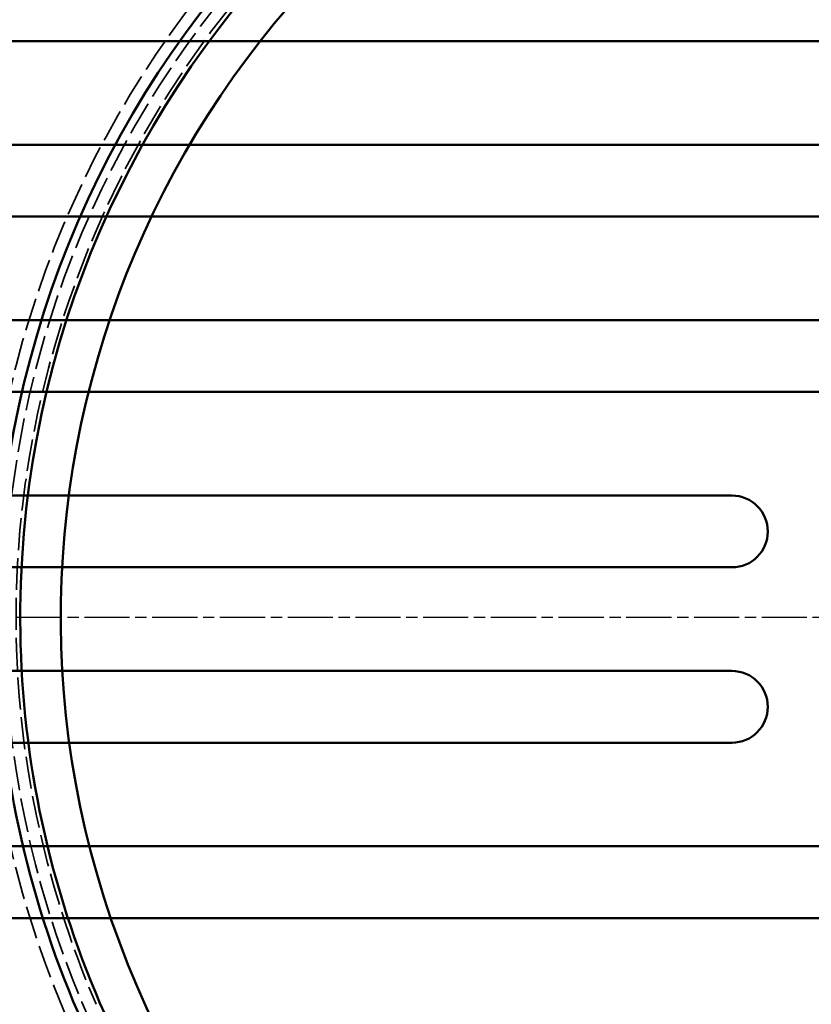
# Model space of a CAD drawing. Extents: x -34551 to 19862, y -51636 to -28925.
# Drawn here: x -31007 to -30908, y -44367 to -44243 of the extents above; entities that cross this region are included whole.
import ezdxf

# ---------------------------------------------------------------- set-up
doc = ezdxf.new("R2010")
doc.units = 0
doc.header["$PDMODE"] = 3
doc.header["$PDSIZE"] = 6
doc.linetypes.add('CHAIN', pattern=[0.3543, 0.2362, -0.0295, 0.0591, -0.0295])
doc.linetypes.add('DASHED', pattern=[0.2068, 0.1655, -0.0413])
doc.layers.get('0').update_dxf_attribs({"linetype": 'CONTINUOUS', "lineweight": 40})
doc.layers.get('DEFPOINTS').update_dxf_attribs({"linetype": 'CONTINUOUS', "lineweight": 15})
for name, color, linetype, lineweight in [('Center Mark (ISO)', 7, 'CONTINUOUS', 25), ('Hidden (ISO)', 7, 'DASHED', 35), ('KOTY', 7, 'CONTINUOUS', 25), ('Visible (ISO)', 7, 'CONTINUOUS', 50)]:
    doc.layers.add(name, color=color, linetype=linetype, lineweight=lineweight)
doc.layers.add('SILNA', color=2, linetype='CONTINUOUS')
doc.styles.get("Standard").update_dxf_attribs({"font": 'ISOCP'})
doc.dimstyles.get("Standard").update_dxf_attribs({"dimscale": 4, "dimtxt": 5, "dimasz": 4, "dimexe": 1.25, "dimexo": 0.625, "dimtad": 1, "dimdec": 1, "dimdsep": 46, "dimlunit": 6, "dimtxsty": 'STANDARD', "dimcen": 3.05, "dimadec": 0, "dimazin": 0, "dimtfac": 1, "dimtdec": 1, "dimtmove": 0, "dimatfit": 3, "dimfxl": 1, "dimtolj": 1, "dimtzin": 0, "dimarcsym": 0})

# ---------------------------------------------------------------- blocks, each defined once
blk = doc.blocks.new('A$C10B564C6')
at = {"layer": 'Center Mark (ISO)', "linetype": 'CHAIN', "ltscale": 23.990969}
blk.add_line((370.74, 240.99), (207.29, 240.99), dxfattribs=at)
at = {"layer": 'Hidden (ISO)', "ltscale": 0.002375}
blk.add_line((239.05, 192.44), (239.04, 192.45), dxfattribs=at)
at = {"layer": 'Hidden (ISO)', "ltscale": 24.982346}
blk.add_circle((351.51, 241), 126.5, dxfattribs=at)
at = {"layer": 'Hidden (ISO)', "ltscale": 25.777498}
blk.add_circle((351.51, 240.98), 124, dxfattribs=at)
at = {"layer": 'Hidden (ISO)', "ltscale": 24.191402}
blk.add_arc((351.51, 241), 122.5, 113.3503, 203.3503, dxfattribs=at)
at = {"layer": 'Visible (ISO)'}
for p, q in [((229.52, 242.13), (229.52, 242.12)), ((244.19, 194.67), (244.19, 194.66))]:
    blk.add_line(p, q, dxfattribs=at)
for centre, radius, start, end in [((351.51, 241), 125, 89.4716, 179.4716), ((351.51, 241), 122, 89.4716, 179.4716), ((351.52, 241), 116.89, 23.3503, 113.3503), ((351.51, 241), 116.89, 113.3503, 203.3503), ((351.51, 240.99), 125, 179.4716, 269.4716), ((351.51, 240.99), 122, 179.4716, 269.4716), ((351.51, 240.99), 116.89, 203.3503, 293.3503)]:
    blk.add_arc(centre, radius, start, end, dxfattribs=at)
blk = doc.blocks.new('A$C522003EC')
at = {"layer": 'Visible (ISO)'}
for p, q in [((1477.5, 980), (172.5, 980)), ((172.5, 915), (1477.5, 915)), ((1477.5, 870), (172.5, 870)), ((172.5, 805), (1477.5, 805)), ((1477.5, 760), (172.5, 760)), ((172.5, 695), (662.5, 695)), ((662.5, 650), (172.5, 650)), ((172.5, 585), (662.5, 585)), ((662.5, 540), (172.5, 540)), ((172.5, 475), (1477.5, 475)), ((1477.5, 430), (172.5, 430))]:
    blk.add_line(p, q, dxfattribs=at)
for centre in [(662.5, 672.5), (662.5, 562.5)]:
    blk.add_arc(centre, 22.5, 270, 90, dxfattribs=at)
blk = doc.blocks.new('*D151')
at = {"layer": 'DEFPOINTS', "color": 0}
for p in [(-30566.71, -43898.12), (-31202.93, -44318.04), (-30566.71, -44318.04)]:
    blk.add_point(p, dxfattribs=at)
at = {"layer": 'KOTY', "color": 0, "lineweight": -2}
for p, q in [((-31202.93, -44238.04), (-31202.93, -43893.12)), ((-30566.71, -44238.04), (-30566.71, -43893.12)), ((-31162.93, -43898.12), (-30606.71, -43898.12))]:
    blk.add_line(p, q, dxfattribs=at)
at = {"layer": 'KOTY', "color": 0}
for points in [[(-31162.93, -43891.45), (-31162.93, -43904.78), (-31202.93, -43898.12)], [(-30606.71, -43891.45), (-30606.71, -43904.78), (-30566.71, -43898.12)]]:
    blk.add_solid(points, dxfattribs=at)
at = {"layer": 'KOTY', "color": 0, "insert": (-30884.82, -43870.12), "char_height": 40, "attachment_point": 5}
blk.add_mtext('\\A1;636', dxfattribs=at)

msp = doc.modelspace()

# ---------------------------------------------------------------- block references
at = {"linetype": 'ByBlock'}
msp.add_blockref('A$C10B564C6', (-31236.33, -44559.04), dxfattribs=at)
at = {"layer": 'SILNA', "color": 0, "xscale": 0.1999999999970896, "yscale": 0.1999999999970896, "zscale": 0.2}
msp.add_blockref('A$C522003EC', (-31050, -44441.77), dxfattribs=at)

# ---------------------------------------------------------------- dimensions: what is measured, and where the dimension line sits
at = {"layer": 'KOTY'}
dim = msp.add_linear_dim(base=(-30566.71, -43898.12), p1=(-31202.93, -44318.04), p2=(-30566.71, -44318.04), dimstyle='STANDARD', override={"dimtxt": 10, "dimasz": 10, "dimexo": 20, "dimgap": 2, "dimdec": 0}, dxfattribs=at)
dim.commit()
dim.dimension.update_dxf_attribs({"geometry": '*D151', "text_midpoint": (-30884.82, -43870.12)})

doc.saveas('drawing.dxf')
